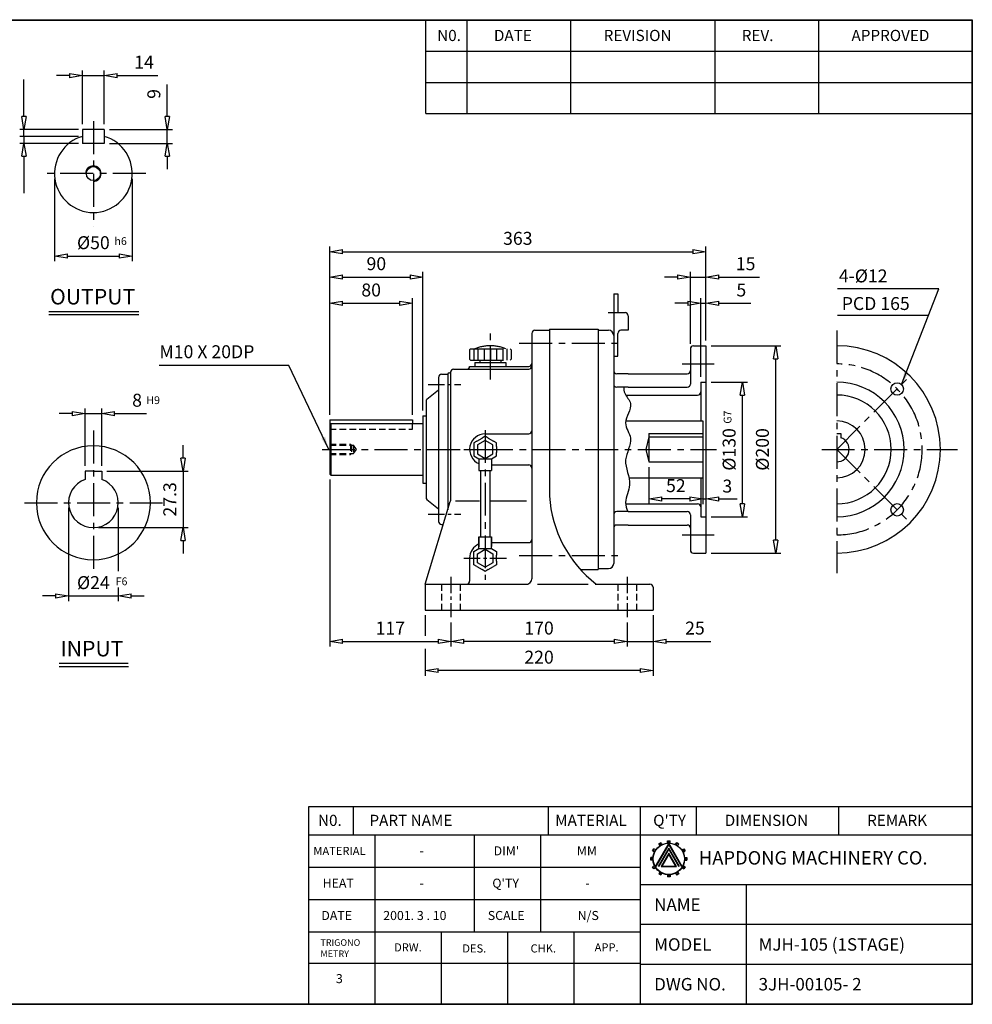
# Model space of a CAD drawing. Extents: x 10 to 1395, y 10 to 960.
# Drawn here: x 476 to 1395, y 10 to 960 of the extents above; entities that cross this region are included whole.
import ezdxf

# ---------------------------------------------------------------- set-up
doc = ezdxf.new("R2010")
doc.units = 0
for name, pattern in [('CENTER', [50.8, 31.75, -6.35, 6.35, -6.35]), ('HIDDEN', [9.525, 6.35, -3.175]), ('PHANTOM', [63.5, 31.75, -6.35, 6.35, -6.35, 6.35, -6.35])]:
    doc.linetypes.add(name, pattern=pattern)
doc.layers.get('0').update_dxf_attribs({"linetype": 'CONTINUOUS'})
doc.layers.get('DEFPOINTS').update_dxf_attribs({"color": 5, "linetype": 'CONTINUOUS'})
for name, color, linetype in [('1', 1, 'CENTER'), ('2', 2, 'HIDDEN'), ('3', 4, 'CONTINUOUS'), ('4', 6, 'PHANTOM'), ('5', 3, 'CONTINUOUS')]:
    doc.layers.add(name, color=color, linetype=linetype)
doc.dimstyles.new('ISO-25', dxfattribs={"dimscale": 5, "dimtxt": 2.5, "dimasz": 2.5, "dimexe": 1, "dimexo": 1, "dimgap": 1, "dimtad": 1, "dimdec": 0, "dimtxsty": 'STANDARD', "dimblk": 'CLOSEDBLANK', "dimcen": 2.5, "dimclrd": 4, "dimclre": 4, "dimclrt": 4, "dimazin": 3, "dimtfac": 1, "dimtdec": 0, "dimtmove": 0, "dimatfit": 3})

# ---------------------------------------------------------------- blocks, each defined once
blk = doc.blocks.new('_CLOSEDBLANK')
at = {"color": 0}
for p, q in [((-1, 0.167), (0, 0)), ((-1, 0.167), (-1, -0.167)), ((0, 0), (-1, -0.167))]:
    blk.add_line(p, q, dxfattribs=at)
blk = doc.blocks.new('*D9')
at = {"color": 4}
for p, q in [((618.11, 866.77), (618.11, 897.6)), ((562.4, 854.27), (623.11, 854.27)), ((618.11, 840.77), (618.11, 854.27)), ((562.4, 840.77), (623.11, 840.77)), ((618.11, 828.27), (618.11, 815.77))]:
    blk.add_line(p, q, dxfattribs=at)
at = {"layer": 'DEFPOINTS', "color": 0}
for p in [(557.4, 854.27), (618.11, 854.27), (557.4, 840.77)]:
    blk.add_point(p, dxfattribs=at)
at = {"color": 4, "xscale": 12.5, "yscale": 12.5, "zscale": 12.5}
for p, rotation in [((618.11, 854.27), 270), ((618.11, 840.77), 90)]:
    blk.add_blockref('_CLOSEDBLANK', p, dxfattribs=dict(at, rotation=rotation))
at = {"color": 4, "insert": (606.86, 888.44), "char_height": 12.5, "attachment_point": 5, "rotation": 90}
blk.add_mtext('9', dxfattribs=at)
blk = doc.blocks.new('*D10')
at = {"color": 4}
for p, q in [((523.9, 906.22), (511.4, 906.22)), ((536.4, 859.27), (536.4, 911.22)), ((536.4, 906.22), (557.4, 906.22)), ((557.4, 859.27), (557.4, 911.22)), ((569.9, 906.22), (609.06, 906.22))]:
    blk.add_line(p, q, dxfattribs=at)
at = {"layer": 'DEFPOINTS', "color": 0}
for p in [(557.4, 906.22), (536.4, 854.27), (557.4, 854.27)]:
    blk.add_point(p, dxfattribs=at)
at = {"color": 4, "xscale": 12.5, "yscale": 12.5, "zscale": 12.5}
blk.add_blockref('_CLOSEDBLANK', (536.4, 906.22), dxfattribs=at)
at = {"color": 4, "xscale": 12.5, "yscale": 12.5, "zscale": 12.5, "rotation": 180}
blk.add_blockref('_CLOSEDBLANK', (557.4, 906.22), dxfattribs=at)
at = {"color": 4, "insert": (595.73, 917.47), "char_height": 12.5, "attachment_point": 5}
blk.add_mtext('14', dxfattribs=at)
blk = doc.blocks.new('*D11')
at = {"color": 4}
for p, q in [((509.4, 806.52), (509.4, 727.02)), ((584.4, 806.52), (584.4, 727.02)), ((521.9, 732.02), (571.9, 732.02))]:
    blk.add_line(p, q, dxfattribs=at)
at = {"layer": 'DEFPOINTS', "color": 0}
for p in [(509.4, 811.52), (584.4, 811.52), (584.4, 732.02)]:
    blk.add_point(p, dxfattribs=at)
at = {"color": 4, "xscale": 12.5, "yscale": 12.5, "zscale": 12.5, "rotation": 180}
blk.add_blockref('_CLOSEDBLANK', (509.4, 732.02), dxfattribs=at)
at = {"color": 4, "xscale": 12.5, "yscale": 12.5, "zscale": 12.5}
blk.add_blockref('_CLOSEDBLANK', (584.4, 732.02), dxfattribs=at)
at = {"color": 4, "insert": (546.9, 743.27), "char_height": 12.5, "attachment_point": 5}
blk.add_mtext('%%c50', dxfattribs=at)
blk = doc.blocks.new('*D13')
at = {"color": 4}
for p, q in [((891.92, 378.38), (891.92, 355.09)), ((1061.92, 378.38), (1061.92, 355.09)), ((1049.42, 360.09), (904.42, 360.09))]:
    blk.add_line(p, q, dxfattribs=at)
at = {"layer": 'DEFPOINTS', "color": 0}
for p in [(891.92, 383.38), (1061.92, 383.38), (891.92, 360.09)]:
    blk.add_point(p, dxfattribs=at)
at = {"color": 4, "xscale": 12.5, "yscale": 12.5, "zscale": 12.5, "rotation": 180}
blk.add_blockref('_CLOSEDBLANK', (891.92, 360.09), dxfattribs=at)
at = {"color": 4, "xscale": 12.5, "yscale": 12.5, "zscale": 12.5}
blk.add_blockref('_CLOSEDBLANK', (1061.92, 360.09), dxfattribs=at)
at = {"color": 4, "insert": (976.92, 371.34), "char_height": 12.5, "attachment_point": 5}
blk.add_mtext('170', dxfattribs=at)
blk = doc.blocks.new('*D14')
at = {"color": 4}
for p, q in [((1086.92, 385.38), (1086.92, 355.09)), ((1049.42, 360.09), (1036.92, 360.09)), ((1061.92, 360.09), (1086.92, 360.09)), ((1099.42, 360.09), (1142.75, 360.09))]:
    blk.add_line(p, q, dxfattribs=at)
at = {"layer": 'DEFPOINTS', "color": 0}
for p in [(1086.92, 390.38), (1061.92, 360.09), (1086.92, 360.09)]:
    blk.add_point(p, dxfattribs=at)
at = {"color": 4, "xscale": 12.5, "yscale": 12.5, "zscale": 12.5}
blk.add_blockref('_CLOSEDBLANK', (1061.92, 360.09), dxfattribs=at)
at = {"color": 4, "xscale": 12.5, "yscale": 12.5, "zscale": 12.5, "rotation": 180}
blk.add_blockref('_CLOSEDBLANK', (1086.92, 360.09), dxfattribs=at)
at = {"color": 4, "insert": (1127.33, 371.34), "char_height": 12.5, "attachment_point": 5}
blk.add_mtext('25', dxfattribs=at)
blk = doc.blocks.new('CAP')
at = {"layer": '4'}
for p, q in [((76.92, 91.02), (77.92, 92.02)), ((76.92, 91.02), (76.92, 82.02)), ((77.92, 92.02), (115.92, 92.02)), ((80.92, 92.02), (80.92, 81.02)), ((84.92, 92.02), (84.92, 81.02)), ((90.92, 92.02), (90.92, 81.02)), ((96.92, 92.02), (96.92, 81.02)), ((102.92, 92.02), (102.92, 81.02)), ((108.92, 92.02), (108.92, 81.02)), ((112.92, 92.02), (112.92, 81.02)), ((115.92, 92.02), (116.92, 91.02)), ((116.92, 91.02), (116.92, 82.02)), ((76.92, 82.02), (77.92, 81.02)), ((77.92, 81.02), (115.92, 81.02)), ((81.92, 79.02), (111.92, 79.02)), ((81.92, 79.02), (81.92, 75.02)), ((86.92, 81.02), (86.92, 79.02)), ((106.92, 81.02), (106.92, 79.02)), ((111.92, 79.02), (111.92, 75.02)), ((116.92, 82.02), (115.92, 81.02)), ((81.92, 75.02), (111.92, 75.02))]:
    blk.add_line(p, q, dxfattribs=at)
blk.add_arc((96.92, 56.62), 38.45, 67.0409, 112.9591, dxfattribs=at)
blk = doc.blocks.new('*D20')
at = {"color": 4}
for p, q in [((1142.92, 610.38), (1178.18, 610.38)), ((1173.18, 492.88), (1173.18, 597.88)), ((1142.92, 480.38), (1178.18, 480.38))]:
    blk.add_line(p, q, dxfattribs=at)
at = {"layer": 'DEFPOINTS', "color": 0}
for p in [(1137.92, 610.38), (1173.18, 610.38), (1137.92, 480.38)]:
    blk.add_point(p, dxfattribs=at)
at = {"color": 4, "xscale": 12.5, "yscale": 12.5, "zscale": 12.5}
for p, rotation in [((1173.18, 610.38), 90), ((1173.18, 480.38), 270)]:
    blk.add_blockref('_CLOSEDBLANK', p, dxfattribs=dict(at, rotation=rotation))
at = {"color": 4, "insert": (1161.93, 545.38), "char_height": 12.5, "attachment_point": 5, "rotation": 90}
blk.add_mtext('%%C130', dxfattribs=at)
blk = doc.blocks.new('*D21')
at = {"color": 4}
for p, q in [((1142.92, 645.38), (1210.3, 645.38)), ((1205.3, 457.88), (1205.3, 632.88)), ((1142.92, 445.38), (1210.3, 445.38))]:
    blk.add_line(p, q, dxfattribs=at)
at = {"layer": 'DEFPOINTS', "color": 0}
for p in [(1137.92, 645.38), (1205.3, 645.38), (1137.92, 445.38)]:
    blk.add_point(p, dxfattribs=at)
at = {"color": 4, "xscale": 12.5, "yscale": 12.5, "zscale": 12.5}
for p, rotation in [((1205.3, 645.38), 90), ((1205.3, 445.38), 270)]:
    blk.add_blockref('_CLOSEDBLANK', p, dxfattribs=dict(at, rotation=rotation))
at = {"color": 4, "insert": (1194.05, 545.38), "char_height": 12.5, "attachment_point": 5, "rotation": 90}
blk.add_mtext('%%C200', dxfattribs=at)
blk = doc.blocks.new('*D22')
at = {"color": 4}
for p, q in [((1120.42, 686.37), (1107.92, 686.37)), ((1132.92, 615.38), (1132.92, 691.37)), ((1132.92, 686.37), (1137.92, 686.37)), ((1137.92, 650.38), (1137.92, 691.37)), ((1150.42, 686.37), (1181.25, 686.37))]:
    blk.add_line(p, q, dxfattribs=at)
at = {"layer": 'DEFPOINTS', "color": 0}
for p in [(1137.92, 686.37), (1137.92, 645.38), (1132.92, 610.38)]:
    blk.add_point(p, dxfattribs=at)
at = {"color": 4, "xscale": 12.5, "yscale": 12.5, "zscale": 12.5}
blk.add_blockref('_CLOSEDBLANK', (1132.92, 686.37), dxfattribs=at)
at = {"color": 4, "xscale": 12.5, "yscale": 12.5, "zscale": 12.5, "rotation": 180}
blk.add_blockref('_CLOSEDBLANK', (1137.92, 686.37), dxfattribs=at)
at = {"color": 4, "insert": (1172.08, 697.62), "char_height": 12.5, "attachment_point": 5}
blk.add_mtext('5', dxfattribs=at)
blk = doc.blocks.new('*D23')
at = {"color": 4}
for p, q in [((1122.92, 647.38), (1122.92, 716.74)), ((1137.92, 650.38), (1137.92, 716.74)), ((1110.42, 711.74), (1097.92, 711.74)), ((1122.92, 711.74), (1137.92, 711.74)), ((1150.42, 711.74), (1189.58, 711.74))]:
    blk.add_line(p, q, dxfattribs=at)
at = {"layer": 'DEFPOINTS', "color": 0}
for p in [(1137.92, 711.74), (1122.92, 642.38), (1137.92, 645.38)]:
    blk.add_point(p, dxfattribs=at)
at = {"color": 4, "xscale": 12.5, "yscale": 12.5, "zscale": 12.5}
blk.add_blockref('_CLOSEDBLANK', (1122.92, 711.74), dxfattribs=at)
at = {"color": 4, "xscale": 12.5, "yscale": 12.5, "zscale": 12.5, "rotation": 180}
blk.add_blockref('_CLOSEDBLANK', (1137.92, 711.74), dxfattribs=at)
at = {"color": 4, "insert": (1176.25, 722.99), "char_height": 12.5, "attachment_point": 5}
blk.add_mtext('15', dxfattribs=at)
blk = doc.blocks.new('*D24')
at = {"color": 4}
for p, q in [((1082.92, 528.38), (1082.92, 492.55)), ((1134.92, 528.38), (1134.92, 492.55)), ((1122.42, 497.55), (1095.42, 497.55))]:
    blk.add_line(p, q, dxfattribs=at)
at = {"layer": 'DEFPOINTS', "color": 0}
for p in [(1082.92, 533.38), (1134.92, 533.38), (1082.92, 497.55)]:
    blk.add_point(p, dxfattribs=at)
at = {"color": 4, "xscale": 12.5, "yscale": 12.5, "zscale": 12.5, "rotation": 180}
blk.add_blockref('_CLOSEDBLANK', (1082.92, 497.55), dxfattribs=at)
at = {"color": 4, "xscale": 12.5, "yscale": 12.5, "zscale": 12.5}
blk.add_blockref('_CLOSEDBLANK', (1134.92, 497.55), dxfattribs=at)
at = {"color": 4, "insert": (1108.92, 508.8), "char_height": 12.5, "attachment_point": 5}
blk.add_mtext('52', dxfattribs=at)
blk = doc.blocks.new('*D25')
at = {"color": 4}
for p, q in [((526.4, 579.98), (513.9, 579.98)), ((538.9, 529.47), (538.9, 584.98)), ((538.9, 579.98), (554.9, 579.98)), ((554.9, 529.47), (554.9, 584.98)), ((567.4, 579.98), (598.23, 579.98))]:
    blk.add_line(p, q, dxfattribs=at)
at = {"layer": 'DEFPOINTS', "color": 0}
for p in [(554.9, 579.98), (538.9, 524.47), (554.9, 524.47)]:
    blk.add_point(p, dxfattribs=at)
at = {"color": 4, "xscale": 12.5, "yscale": 12.5, "zscale": 12.5}
blk.add_blockref('_CLOSEDBLANK', (538.9, 579.98), dxfattribs=at)
at = {"color": 4, "xscale": 12.5, "yscale": 12.5, "zscale": 12.5, "rotation": 180}
blk.add_blockref('_CLOSEDBLANK', (554.9, 579.98), dxfattribs=at)
at = {"color": 4, "insert": (589.06, 591.23), "char_height": 12.5, "attachment_point": 5}
blk.add_mtext('8', dxfattribs=at)
blk = doc.blocks.new('*D26')
at = {"color": 4}
for p, q in [((633.51, 536.97), (633.51, 549.47)), ((559.9, 524.47), (638.51, 524.47)), ((633.51, 524.47), (633.51, 469.87)), ((551.9, 469.87), (638.51, 469.87)), ((633.51, 457.37), (633.51, 444.87))]:
    blk.add_line(p, q, dxfattribs=at)
at = {"layer": 'DEFPOINTS', "color": 0}
for p in [(554.9, 524.47), (546.9, 469.87), (633.51, 469.87)]:
    blk.add_point(p, dxfattribs=at)
at = {"color": 4, "xscale": 12.5, "yscale": 12.5, "zscale": 12.5}
for p, rotation in [((633.51, 524.47), 270), ((633.51, 469.87), 90)]:
    blk.add_blockref('_CLOSEDBLANK', p, dxfattribs=dict(at, rotation=rotation))
at = {"color": 4, "insert": (622.26, 497.17), "char_height": 12.5, "attachment_point": 5, "rotation": 90}
blk.add_mtext('27.3', dxfattribs=at)
blk = doc.blocks.new('*D27')
at = {"color": 4}
for p, q in [((774.92, 516.38), (774.92, 355.09)), ((891.92, 378.38), (891.92, 355.09)), ((787.42, 360.09), (879.42, 360.09))]:
    blk.add_line(p, q, dxfattribs=at)
at = {"layer": 'DEFPOINTS', "color": 0}
for p in [(774.92, 521.38), (891.92, 383.38), (891.92, 360.09)]:
    blk.add_point(p, dxfattribs=at)
at = {"color": 4, "xscale": 12.5, "yscale": 12.5, "zscale": 12.5, "rotation": 180}
blk.add_blockref('_CLOSEDBLANK', (774.92, 360.09), dxfattribs=at)
at = {"color": 4, "xscale": 12.5, "yscale": 12.5, "zscale": 12.5}
blk.add_blockref('_CLOSEDBLANK', (891.92, 360.09), dxfattribs=at)
at = {"color": 4, "insert": (833.42, 371.34), "char_height": 12.5, "attachment_point": 5}
blk.add_mtext('117', dxfattribs=at)
blk = doc.blocks.new('*D28')
at = {"color": 4}
for p, q in [((774.92, 578.88), (774.92, 691.37)), ((787.42, 686.37), (842.42, 686.37)), ((854.92, 578.88), (854.92, 691.37))]:
    blk.add_line(p, q, dxfattribs=at)
at = {"layer": 'DEFPOINTS', "color": 0}
for p in [(854.92, 686.37), (774.92, 573.88), (854.92, 573.88)]:
    blk.add_point(p, dxfattribs=at)
at = {"color": 4, "xscale": 12.5, "yscale": 12.5, "zscale": 12.5, "rotation": 180}
blk.add_blockref('_CLOSEDBLANK', (774.92, 686.37), dxfattribs=at)
at = {"color": 4, "xscale": 12.5, "yscale": 12.5, "zscale": 12.5}
blk.add_blockref('_CLOSEDBLANK', (854.92, 686.37), dxfattribs=at)
at = {"color": 4, "insert": (814.92, 697.62), "char_height": 12.5, "attachment_point": 5}
blk.add_mtext('80', dxfattribs=at)
blk = doc.blocks.new('*D29')
at = {"color": 4}
for p, q in [((774.92, 578.88), (774.92, 716.74)), ((864.92, 582.88), (864.92, 716.74)), ((787.42, 711.74), (852.42, 711.74))]:
    blk.add_line(p, q, dxfattribs=at)
at = {"layer": 'DEFPOINTS', "color": 0}
for p in [(864.92, 711.74), (774.92, 573.88), (864.92, 577.88)]:
    blk.add_point(p, dxfattribs=at)
at = {"color": 4, "xscale": 12.5, "yscale": 12.5, "zscale": 12.5, "rotation": 180}
blk.add_blockref('_CLOSEDBLANK', (774.92, 711.74), dxfattribs=at)
at = {"color": 4, "xscale": 12.5, "yscale": 12.5, "zscale": 12.5}
blk.add_blockref('_CLOSEDBLANK', (864.92, 711.74), dxfattribs=at)
at = {"color": 4, "insert": (819.92, 722.99), "char_height": 12.5, "attachment_point": 5}
blk.add_mtext('90', dxfattribs=at)
blk = doc.blocks.new('*D30')
at = {"color": 4}
for p, q in [((774.92, 578.88), (774.92, 741.21)), ((1137.92, 650.38), (1137.92, 741.21)), ((787.42, 736.21), (1125.42, 736.21))]:
    blk.add_line(p, q, dxfattribs=at)
at = {"layer": 'DEFPOINTS', "color": 0}
for p in [(1137.92, 736.21), (1137.92, 645.38), (774.92, 573.88)]:
    blk.add_point(p, dxfattribs=at)
at = {"color": 4, "xscale": 12.5, "yscale": 12.5, "zscale": 12.5, "rotation": 180}
blk.add_blockref('_CLOSEDBLANK', (774.92, 736.21), dxfattribs=at)
at = {"color": 4, "xscale": 12.5, "yscale": 12.5, "zscale": 12.5}
blk.add_blockref('_CLOSEDBLANK', (1137.92, 736.21), dxfattribs=at)
at = {"color": 4, "insert": (956.42, 747.46), "char_height": 12.5, "attachment_point": 5}
blk.add_mtext('363', dxfattribs=at)

msp = doc.modelspace()

# ---------------------------------------------------------------- linework, layer by layer
for p, q in [((9.7, 960.1), (1394.95, 960.1)), ((1394.45, 960.1), (1394.45, 9.85)), ((1394.95, 960.1), (1394.95, 9.85)), ((9.7, 959.6), (1394.95, 959.6)), ((867.65, 869.6), (867.65, 959.6)), ((907.65, 869.6), (907.65, 959.6)), ((1007.65, 869.6), (1007.65, 959.6)), ((1146.77, 869.6), (1146.77, 959.6)), ((1246.77, 869.6), (1246.77, 959.6)), ((867.65, 929.6), (1394.95, 929.6)), ((867.65, 899.6), (1394.95, 899.6)), ((867.65, 869.6), (1394.95, 869.6)), ((536.4, 854.27), (536.4, 840.77)), ((557.4, 854.27), (536.4, 854.27)), ((557.4, 854.27), (557.4, 840.77)), ((557.4, 840.77), (536.4, 840.77)), ((1048.92, 695.38), (1048.92, 635.38)), ((1048.92, 695.38), (1052.92, 695.38)), ((1052.92, 695.38), (1052.92, 677.38)), ((503.83, 678.6), (590.86, 678.6)), ((503.94, 675.65), (590.86, 675.65)), ((1048.92, 677.38), (1059.92, 677.38)), ((1062.92, 674.38), (1062.92, 660.38)), ((969.92, 657.38), (969.92, 420.38)), ((972.92, 660.38), (986.92, 660.38)), ((986.92, 661.38), (986.92, 500.38)), ((986.92, 661.38), (1033.92, 661.38)), ((1033.92, 661.38), (1033.92, 429.38)), ((1033.92, 661.38), (1033.92, 429.38)), ((1033.92, 660.38), (1033.92, 430.38)), ((1033.92, 660.38), (1033.92, 430.38)), ((1033.92, 660.38), (1043.92, 660.38)), ((1052.92, 635.38), (1052.92, 657.38)), ((1062.92, 660.38), (1055.92, 660.38)), ((1122.92, 642.38), (1122.92, 608.38)), ((1125.92, 645.38), (1137.92, 645.38)), ((1137.92, 645.38), (1137.92, 445.38)), ((1048.92, 635.38), (1048.92, 435.38)), ((1048.92, 635.38), (1052.92, 635.38)), ((882.92, 617.88), (888.92, 617.88)), ((888.92, 617.88), (888.92, 487.22)), ((890.42, 619.38), (891.42, 619.38)), ((891.42, 619.88), (891.42, 495.83)), ((894.42, 622.88), (966.92, 622.88)), ((909.92, 625.38), (966.92, 625.38)), ((1062.92, 618.38), (1051.92, 618.38)), ((1062.92, 618.38), (1119.92, 618.38)), ((879.92, 614.88), (879.92, 475.88)), ((1132.92, 610.38), (1132.92, 572.88)), ((1132.92, 610.38), (1137.92, 610.38)), ((868.57, 593.71), (879.92, 602.88)), ((1062.92, 605.38), (1051.92, 605.38)), ((1062.92, 605.38), (1119.92, 605.38)), ((867.92, 591.83), (867.92, 498.94)), ((1060.6, 597.88), (1129.92, 597.88)), ((774.92, 573.88), (854.92, 573.88)), ((774.92, 573.88), (774.92, 521.38)), ((775.92, 570.38), (774.92, 569.38)), ((775.92, 570.38), (864.92, 570.38)), ((775.92, 570.38), (775.92, 520.38)), ((854.92, 573.88), (854.92, 570.38)), ((864.92, 577.88), (864.92, 512.88)), ((864.92, 577.88), (867.92, 577.88)), ((867.92, 577.88), (867.92, 512.88)), ((1060.59, 572.88), (1134.92, 572.88)), ((1134.92, 572.88), (1134.92, 517.88)), ((1082.92, 560.68), (1134.92, 560.68)), ((1082.92, 560.68), (1082.92, 533.38)), ((1264.14, 560.68), (1268.14, 560.68)), ((1268.14, 560.68), (1268.14, 556.7)), ((924.92, 560.38), (966.92, 560.38)), ((1082.92, 557.38), (1079.92, 545.38)), ((1082.92, 557.38), (1134.92, 557.38)), ((1079.92, 545.38), (1082.92, 533.38)), ((918.92, 536.15), (918.92, 524.88)), ((918.92, 536.15), (930.92, 536.15)), ((930.92, 536.15), (930.92, 524.88)), ((1082.92, 533.38), (1134.92, 533.38)), ((538.9, 524.47), (538.9, 516.5)), ((546.9, 524.47), (538.9, 524.47)), ((546.9, 524.47), (554.9, 524.47)), ((554.9, 524.47), (554.9, 516.5)), ((918.92, 524.88), (930.92, 524.88)), ((930.92, 530.38), (966.92, 530.38)), ((774.92, 521.38), (775.92, 520.38)), ((775.92, 520.38), (864.92, 520.38)), ((1063.73, 517.88), (1134.92, 517.88)), ((1132.92, 517.88), (1132.92, 489.88)), ((864.92, 512.88), (867.92, 512.88)), ((866.92, 415.38), (891.29, 494.95)), ((868.57, 497.06), (879.92, 487.88)), ((896.42, 495.83), (919.42, 495.83)), ((930.42, 495.83), (964.92, 495.83)), ((1062.92, 485.38), (1051.92, 485.38)), ((1060.48, 492.88), (1129.92, 492.88)), ((1062.92, 485.38), (1119.92, 485.38)), ((1132.92, 489.88), (1132.92, 480.38)), ((1122.92, 482.38), (1122.92, 448.38)), ((1132.92, 480.38), (1137.92, 480.38)), ((882.92, 472.88), (884.53, 472.88)), ((1062.92, 472.38), (1051.92, 472.38)), ((1062.92, 472.38), (1119.92, 472.38)), ((918.92, 449.62), (918.92, 460.88)), ((918.92, 460.88), (930.92, 460.88)), ((918.92, 460.88), (930.92, 460.88)), ((918.92, 460.88), (930.92, 460.88)), ((918.92, 460.88), (918.92, 451.58)), ((930.92, 449.62), (930.92, 460.88)), ((930.92, 460.88), (930.92, 451.58)), ((918.92, 451.58), (918.92, 451.38)), ((918.92, 449.62), (930.92, 449.62)), ((930.92, 455.38), (966.92, 455.38)), ((909.92, 440.38), (909.92, 418.38)), ((1125.92, 445.38), (1137.92, 445.38)), ((1016.89, 429.38), (1033.92, 429.38)), ((1033.92, 430.38), (1043.92, 430.38)), ((866.92, 415.38), (966.07, 415.38)), ((866.92, 415.38), (866.92, 390.38)), ((975.42, 415.38), (1024.18, 415.38)), ((1031.18, 415.38), (1083.92, 415.38)), ((1086.92, 412.38), (1086.92, 390.38)), ((866.92, 390.38), (1086.92, 390.38)), ((513.84, 338.93), (580.6, 338.93)), ((513.95, 335.97), (580.7, 335.97)), ((754.71, 10.05), (754.71, 200.69)), ((754.71, 200.69), (1394.95, 200.69)), ((797.91, 173.49), (797.91, 200.69)), ((986.1, 173.49), (986.1, 200.69)), ((1074.71, 10.05), (1074.71, 200.69)), ((1128.74, 173.49), (1128.74, 200.69)), ((1266.17, 173.49), (1266.17, 200.69)), ((754.71, 173.49), (1394.95, 173.49)), ((818.71, 10.05), (818.71, 173.49)), ((914.71, 79.89), (914.71, 173.49)), ((978.71, 79.89), (978.71, 173.49)), ((1102.1, 165.25), (1089.09, 142.71)), ((1102.1, 164.29), (1089.64, 142.71)), ((1092.37, 164.68), (1094.45, 165.88)), ((1093.45, 162.8), (1092.37, 164.68)), ((1095.53, 164), (1094.45, 165.88)), ((1100.9, 165.44), (1100.9, 167.61)), ((1100.9, 167.61), (1103.3, 167.61)), ((1115.11, 142.71), (1102.1, 165.25)), ((1114.56, 142.71), (1102.1, 164.29)), ((1103.3, 165.44), (1103.3, 167.61)), ((1108.67, 164), (1109.75, 165.88)), ((1109.75, 165.88), (1111.83, 164.68)), ((1110.75, 162.8), (1111.83, 164.68)), ((1086.44, 157.88), (1087.64, 159.95)), ((1088.32, 156.79), (1086.44, 157.88)), ((1089.52, 158.87), (1087.64, 159.95)), ((1102.1, 160.45), (1091.86, 142.71)), ((1102.1, 159.49), (1092.41, 142.71)), ((1102.1, 155.65), (1094.63, 142.71)), ((1102.1, 154.69), (1095.46, 143.19)), ((1112.34, 142.71), (1102.1, 160.45)), ((1111.79, 142.71), (1102.1, 159.49)), ((1109.57, 142.71), (1102.1, 155.65)), ((1108.74, 143.19), (1102.1, 154.69)), ((1114.68, 158.87), (1116.55, 159.95)), ((1115.88, 156.79), (1117.75, 157.88)), ((1116.55, 159.95), (1117.75, 157.88)), ((1084.71, 149.02), (1084.71, 151.42)), ((1086.88, 151.42), (1084.71, 151.42)), ((1086.88, 149.02), (1084.71, 149.02)), ((1088.32, 143.65), (1086.44, 142.57)), ((1087.64, 140.49), (1086.44, 142.57)), ((1094.63, 142.71), (1109.57, 142.71)), ((1095.46, 143.19), (1108.74, 143.19)), ((1115.88, 143.65), (1117.75, 142.57)), ((1117.75, 142.57), (1116.55, 140.49)), ((1117.32, 151.42), (1119.48, 151.42)), ((1117.32, 149.02), (1119.48, 149.02)), ((1119.48, 151.42), (1119.48, 149.02)), ((754.71, 142.29), (1074.71, 142.29)), ((1089.52, 141.57), (1087.64, 140.49)), ((1093.45, 137.64), (1092.37, 135.77)), ((1094.45, 134.57), (1092.37, 135.77)), ((1095.53, 136.44), (1094.45, 134.57)), ((1100.9, 135), (1100.9, 132.84)), ((1103.3, 135), (1103.3, 132.84)), ((1108.67, 136.44), (1109.75, 134.57)), ((1111.83, 135.77), (1109.75, 134.57)), ((1110.75, 137.64), (1111.83, 135.77)), ((1114.68, 141.57), (1116.55, 140.49)), ((1074.71, 125.49), (1394.95, 125.49)), ((1103.3, 132.84), (1100.9, 132.84)), ((1177.17, 10.05), (1177.17, 125.49)), ((754.71, 111.09), (1074.71, 111.09)), ((1074.71, 87.09), (1394.95, 87.09)), ((754.71, 79.89), (1074.71, 79.89)), ((882.71, 10.05), (882.71, 79.89)), ((946.71, 10.05), (946.71, 79.89)), ((1010.71, 10.05), (1010.71, 79.89)), ((754.71, 49.64), (1074.71, 49.64)), ((1074.71, 48.69), (1394.95, 48.69)), ((9.7, 10.35), (1394.95, 10.35)), ((9.7, 9.85), (1394.95, 9.85))]:
    msp.add_line(p, q)
at = {"color": 4}
for p, q in [((479.88, 866.77), (479.88, 902.27)), ((532.4, 854.27), (475.88, 854.27)), ((532.4, 847.52), (475.88, 847.52)), ((532.4, 847.52), (475.88, 847.52)), ((479.88, 847.52), (479.88, 854.27)), ((479.88, 847.52), (479.88, 840.77)), ((532.4, 840.77), (475.88, 840.77)), ((479.88, 828.27), (479.88, 792.77)), ((1137.92, 540.38), (1137.92, 492.55)), ((1134.92, 512.88), (1134.92, 492.55)), ((1122.42, 497.55), (1109.92, 497.55)), ((1134.92, 497.55), (1137.92, 497.55)), ((1150.42, 497.55), (1168.04, 497.55)), ((522.9, 488.87), (522.9, 398.96)), ((570.9, 488.87), (570.9, 427.95)), ((570.9, 412.12), (570.9, 398.96)), ((510.4, 403.96), (497.9, 403.96)), ((522.9, 403.96), (570.9, 403.96)), ((583.4, 403.96), (595.9, 403.96)), ((866.92, 385.38), (866.92, 365.47)), ((1086.92, 385.38), (1086.92, 327.01)), ((866.92, 352.94), (866.92, 327.01)), ((1074.42, 332.01), (879.42, 332.01))]:
    msp.add_line(p, q, dxfattribs=at)
for points in [[(924.92, 554.07), (917.39, 549.73), (917.39, 541.04), (924.92, 536.69), (932.44, 541.04), (932.44, 549.73)], [(924.92, 431.69), (917.39, 436.04), (917.39, 444.73), (924.92, 449.07), (932.44, 444.73), (932.44, 436.04)]]:
    msp.add_lwpolyline(points, close=True)
for centre, radius in [((546.9, 811.52), 6.75), ((1322.48, 603.72), 6), ((1322.48, 487.05), 6), ((1102.1, 150.22), 15.27), ((1102.1, 150.22), 15.03)]:
    msp.add_circle(centre, radius)
for centre, radius, start, end in [((546.9, 811.52), 37.5, 106.2602, 73.7398), ((1059.92, 674.38), 3, 0, 90), ((972.92, 657.38), 3, 90, 180), ((1043.92, 655.38), 5, 0, 90), ((1055.92, 657.38), 3, 90, 180), ((1125.92, 642.38), 3, 90, 180), ((1264.14, 545.38), 100, 270, 90), ((966.92, 628.38), 3, 270, 0), ((882.92, 614.88), 3, 90, 180), ((890.42, 617.88), 1.5, 90, 180), ((894.42, 619.88), 3, 90, 180), ((907.42, 625.38), 2.5, 270, 0), ((966.92, 625.88), 3, 270, 0), ((1051.92, 621.38), 3, 180, 270), ((1119.92, 621.38), 3, 270, 0), ((1051.92, 608.38), 3, 180, 270), ((1119.92, 608.38), 3, 270, 360), ((1264.14, 545.38), 65, 270, 90), ((1129.92, 600.88), 3, 270, 0), ((870.92, 591.83), 3, 141.34019, 180), ((1264.14, 545.38), 52.5, 270, 90), ((1264.14, 545.38), 27.5, 270, 90), ((966.92, 563.38), 3, 270, 0), ((924.92, 545.38), 15, 90, 246.42182), ((1264.14, 545.38), 12, 270, 70.52878), ((546.9, 493.87), 55, 90, 270), ((546.9, 493.87), 55, 270, 90), ((966.92, 527.38), 3, 0, 90), ((546.9, 493.87), 24, 109.47122, 70.52878), ((870.92, 498.94), 3, 180, 218.65981), ((888.42, 495.83), 3, 342.97279, 0), ((1104.26, 508.1), 117.6, 183.7604, 232.03415), ((1051.92, 482.38), 3, 90, 180), ((1119.92, 482.38), 3, 0, 90), ((1129.92, 489.88), 3, 0, 90), ((882.92, 475.88), 3, 180, 270), ((1051.92, 469.38), 3, 90, 180), ((1119.92, 469.38), 3, 360, 90), ((966.92, 458.38), 3, 270, 0), ((924.92, 440.38), 15, 113.57818, 180), ((1125.92, 448.38), 3, 180, 270), ((1043.92, 435.38), 5, 270, 0), ((906.92, 418.38), 3, 270, 0), ((964.92, 420.38), 5, 270, 0), ((1083.92, 412.38), 3, 0, 90)]:
    msp.add_arc(centre, radius, start, end)
msp.add_open_spline([(1058.6, 605.38), (1058.51, 603.44), (1059.39, 598.09), (1069.79, 587.66), (1055.64, 571.91), (1069.77, 554.46), (1055.23, 534.32), (1068.64, 513.38), (1058.68, 496.82), (1061.32, 488.29), (1062.44, 485.38)], degree=3, knots=[21.65525, 21.65525, 21.65525, 21.65525, 27.988152, 39.450706, 58.653093, 74.11948, 95.588142, 119.960812, 137.472746, 146.523509, 146.523509, 146.523509, 146.523509])
for points in [[(1092.37, 164.68), (1093.95, 164.34), (1094.45, 165.88)], [(1095.53, 164), (1094.45, 165.88), (1092.37, 164.68), (1093.95, 164.34)], [(1092.37, 164.68), (1093.45, 162.8), (1095.53, 164), (1094.45, 165.88)], [(1093.45, 162.8), (1095.53, 164), (1093.95, 164.34)], [(1100.9, 167.61), (1100.9, 165.44), (1103.3, 165.44), (1103.3, 167.61)], [(1103.3, 165.44), (1103.3, 167.61), (1100.9, 167.61), (1102.1, 166.52)], [(1100.9, 167.61), (1102.1, 166.52), (1103.3, 167.61)], [(1100.9, 165.44), (1103.3, 165.44), (1102.1, 166.52)], [(1109.75, 165.88), (1108.67, 164), (1110.75, 162.8), (1111.83, 164.68)], [(1108.67, 164), (1110.75, 162.8), (1110.25, 164.34)], [(1109.75, 165.88), (1110.25, 164.34), (1111.83, 164.68)], [(1110.75, 162.8), (1111.83, 164.68), (1109.75, 165.88), (1110.25, 164.34)], [(1086.44, 157.88), (1087.98, 158.37), (1087.64, 159.95)], [(1089.52, 158.87), (1087.64, 159.95), (1086.44, 157.88), (1087.98, 158.37)], [(1086.44, 157.88), (1088.32, 156.79), (1089.52, 158.87), (1087.64, 159.95)], [(1088.32, 156.79), (1089.52, 158.87), (1087.98, 158.37)], [(1116.55, 159.95), (1114.68, 158.87), (1115.88, 156.79), (1117.75, 157.88)], [(1114.68, 158.87), (1115.88, 156.79), (1116.22, 158.37)], [(1115.88, 156.79), (1117.75, 157.88), (1116.55, 159.95), (1116.22, 158.37)], [(1116.55, 159.95), (1116.22, 158.37), (1117.75, 157.88)], [(1084.71, 149.02), (1085.8, 150.22), (1084.71, 151.42)], [(1086.88, 151.42), (1084.71, 151.42), (1084.71, 149.02), (1085.8, 150.22)], [(1084.71, 149.02), (1086.88, 149.02), (1086.88, 151.42), (1084.71, 151.42)], [(1086.88, 149.02), (1086.88, 151.42), (1085.8, 150.22)], [(1088.32, 143.65), (1086.44, 142.57), (1087.64, 140.49), (1087.98, 142.07)], [(1087.64, 140.49), (1089.52, 141.57), (1088.32, 143.65), (1086.44, 142.57)], [(1087.64, 140.49), (1087.98, 142.07), (1086.44, 142.57)], [(1089.52, 141.57), (1088.32, 143.65), (1087.98, 142.07)], [(1115.88, 143.65), (1114.68, 141.57), (1116.22, 142.07)], [(1117.75, 142.57), (1115.88, 143.65), (1114.68, 141.57), (1116.55, 140.49)], [(1114.68, 141.57), (1116.55, 140.49), (1117.75, 142.57), (1116.22, 142.07)], [(1117.75, 142.57), (1116.22, 142.07), (1116.55, 140.49)], [(1117.32, 151.42), (1117.32, 149.02), (1118.4, 150.22)], [(1117.32, 149.02), (1119.48, 149.02), (1119.48, 151.42), (1118.4, 150.22)], [(1119.48, 151.42), (1117.32, 151.42), (1117.32, 149.02), (1119.48, 149.02)], [(1119.48, 151.42), (1118.4, 150.22), (1119.48, 149.02)], [(1093.45, 137.64), (1092.37, 135.77), (1094.45, 134.57), (1093.95, 136.1)], [(1094.45, 134.57), (1095.53, 136.44), (1093.45, 137.64), (1092.37, 135.77)], [(1094.45, 134.57), (1093.95, 136.1), (1092.37, 135.77)], [(1095.53, 136.44), (1093.45, 137.64), (1093.95, 136.1)], [(1103.3, 135), (1100.9, 135), (1102.1, 133.92)], [(1100.9, 135), (1100.9, 132.84), (1103.3, 132.84), (1102.1, 133.92)], [(1103.3, 132.84), (1103.3, 135), (1100.9, 135), (1100.9, 132.84)], [(1103.3, 132.84), (1102.1, 133.92), (1100.9, 132.84)], [(1110.75, 137.64), (1108.67, 136.44), (1110.25, 136.1)], [(1111.83, 135.77), (1110.75, 137.64), (1108.67, 136.44), (1109.75, 134.57)], [(1108.67, 136.44), (1109.75, 134.57), (1111.83, 135.77), (1110.25, 136.1)], [(1111.83, 135.77), (1110.25, 136.1), (1109.75, 134.57)]]:
    msp.add_solid(points)
at = {"layer": '1'}
for p, q in [((546.9, 862.18), (546.9, 760.54)), ((597.56, 811.52), (496.24, 811.52)), ((929.92, 612.82), (929.92, 658.89)), ((1264.14, 660.08), (1264.14, 425.91)), ((957.8, 647.88), (1057.68, 647.88)), ((1114.92, 627.88), (1145.92, 627.88)), ((1264.14, 545.38), (1333.42, 614.66)), ((546.9, 563.53), (546.9, 427.78)), ((924.92, 564.05), (924.92, 419.66)), ((924.92, 564.05), (924.92, 419.66)), ((767.5, 545.38), (1148.2, 545.38)), ((904.19, 545.38), (945.64, 545.38)), ((1249.61, 545.38), (1380.51, 545.38)), ((1264.14, 545.38), (1333.42, 476.11)), ((480.41, 493.87), (613.62, 493.87)), ((1114.92, 462.88), (1145.92, 462.88)), ((957.8, 442.88), (1057.68, 442.88))]:
    msp.add_line(p, q, dxfattribs=at)
at = {"layer": '1', "ltscale": 0.2}
msp.add_line((1043.62, 677.38), (1057.14, 677.38), dxfattribs=at)
at = {"layer": '1', "ltscale": 0.5}
for p, q in [((869.92, 607.88), (901.42, 607.88)), ((869.92, 482.88), (901.42, 482.88)), ((904.19, 440.38), (945.64, 440.38)), ((891.92, 422.38), (891.92, 383.38)), ((1061.92, 422.38), (1061.92, 383.38))]:
    msp.add_line(p, q, dxfattribs=at)
at = {"layer": '1'}
msp.add_arc((1264.14, 545.38), 82.5, 270, 90, dxfattribs=at)
at = {"layer": '2'}
for p, q in [((854.92, 564.88), (854.92, 570.38)), ((774.92, 564.88), (854.92, 564.88)), ((774.92, 550.38), (794.92, 550.38)), ((774.92, 549.38), (797.92, 549.38)), ((794.92, 550.38), (794.92, 540.38)), ((794.92, 550.38), (795.92, 549.38)), ((795.92, 549.38), (795.92, 541.38)), ((800.92, 545.38), (797.92, 549.38)), ((797.92, 549.38), (797.92, 541.38)), ((797.92, 541.38), (800.92, 545.38)), ((774.92, 541.38), (797.92, 541.38)), ((774.92, 540.38), (794.92, 540.38)), ((794.92, 540.38), (795.92, 541.38)), ((882.92, 415.38), (882.92, 390.38)), ((900.92, 415.38), (900.92, 390.38)), ((1052.92, 415.38), (1052.92, 390.38)), ((1070.92, 415.38), (1070.92, 390.38))]:
    msp.add_line(p, q, dxfattribs=at)
at = {"layer": '3'}
msp.add_line((1265.02, 674.91), (1352.76, 674.91), dxfattribs=at)
at = {"layer": '5'}
for p, q in [((916.86, 553.44), (921.97, 556.38)), ((927.86, 556.38), (932.97, 553.44)), ((913.92, 548.33), (913.92, 542.44)), ((935.92, 548.33), (935.92, 542.44)), ((920.42, 524.88), (920.42, 460.88)), ((929.42, 524.88), (929.42, 460.88)), ((913.92, 437.44), (913.92, 443.33)), ((935.92, 437.44), (935.92, 443.33)), ((916.86, 432.33), (921.97, 429.38)), ((927.86, 429.38), (932.97, 432.33))]:
    msp.add_line(p, q, dxfattribs=at)
for points in [[(916.86, 553.44), (913.92, 551.73), (913.92, 548.33)], [(927.86, 556.38), (924.92, 558.09), (921.97, 556.38)], [(935.92, 548.33), (935.92, 551.73), (932.97, 553.44)], [(913.92, 542.44), (913.92, 539.03), (918.92, 536.15)], [(930.92, 536.15), (935.92, 539.03), (935.92, 542.44)], [(913.92, 443.33), (913.92, 446.73), (918.92, 449.62)], [(930.92, 449.62), (935.92, 446.73), (935.92, 443.33)], [(916.86, 432.33), (913.92, 434.03), (913.92, 437.44)], [(935.92, 437.44), (935.92, 434.03), (932.97, 432.33)], [(927.86, 429.38), (924.92, 427.68), (921.97, 429.38)]]:
    msp.add_lwpolyline(points, dxfattribs=at)
msp.add_arc((546.9, 811.52), 7.5, 270, 180, dxfattribs=at)

# ---------------------------------------------------------------- block references
at = {"color": 4, "xscale": 12.5, "yscale": 12.5, "zscale": 12.5}
for p, rotation in [((479.88, 854.27), 270), ((479.88, 840.77), 90), ((1137.92, 497.55), 180), ((570.9, 403.96), 180), ((866.92, 332.01), 180)]:
    msp.add_blockref('_CLOSEDBLANK', p, dxfattribs=dict(at, rotation=rotation))
msp.add_blockref('CAP', (833, 550.36))
for p in [(1134.92, 497.55), (522.9, 403.96), (1086.92, 332.01)]:
    msp.add_blockref('_CLOSEDBLANK', p, dxfattribs=at)

# ---------------------------------------------------------------- texts
for s, height, p in [('N0.', 10.8, (878.61, 939.48)), ('DATE', 10.8, (933.37, 939.48)), ('REVISION', 10.8, (1039.25, 939.48)), ('REV.', 10.8, (1172.49, 939.48)), ('APPROVED', 10.8, (1278.37, 939.48)), ('OUTPUT', 15, (505.12, 685.27)), ('INPUT', 15, (515.13, 345.6)), ('N0.', 10.8, (763.61, 181.97)), ('PART NAME', 10.8, (813.26, 181.97)), ('MATERIAL', 10.8, (992.47, 181.97)), ("Q'TY", 10.8, (1087.01, 181.97)), ('DIMENSION', 10.8, (1156.08, 181.97)), ('REMARK', 10.8, (1293.48, 181.97)), ('MATERIAL', 7.873, (759.16, 153.95)), ("DIM'", 8.748, (933.08, 153.58)), ('MM', 8.748, (1013.4, 153.58)), ('-', 8.75, (861.66, 153.58)), ('HAPDONG MACHINERY CO.', 12.96, (1131.2, 144.72)), ('HEAT', 8.748, (768.09, 122.38)), ('-', 8.75, (861.66, 122.38)), ("Q'TY", 8.748, (931.83, 122.38)), ('-', 8.75, (1021.66, 122.38)), ('NAME', 12, (1088.01, 99.98)), ('DATE', 8.748, (766.84, 91.18)), ('2001. 3 . 10', 8.748, (826.57, 91.18)), ('SCALE', 8.748, (927.46, 91.18)), ('N/S', 8.748, (1014.18, 91.18)), ('TRIGONO', 6.377, (765.96, 66.25)), ('DRW.', 7.873, (837.06, 60.85)), ('DES.', 7.873, (902.89, 59.85)), ('CHK.', 7.873, (968.72, 59.85)), ('APP.', 7.873, (1030.56, 60.85)), ('MODEL', 12, (1088.01, 61.58)), ('MJH-105 (1STAGE)', 12, (1188.8, 61.64)), ('METRY', 6.377, (765.96, 55.44)), ('3', 8.75, (780.91, 30.3)), ('DWG NO.', 12, (1088.01, 23.24)), ('3JH-00105- 2', 12, (1188.8, 23.24))]:
    msp.add_text(s, height=height).set_placement(p)
at = {"color": 4, "char_height": 12.5, "attachment_point": 5}
for s, insert in [('3', (1158.55, 508.34)), ('%%C24', (546.9, 415.21)), ('220', (976.92, 343.26))]:
    msp.add_mtext(s, dxfattribs=dict(at, insert=insert))
at = {"layer": '3'}
for s, height, p in [('h6', 7.5, (567.26, 742.65)), ('4-%%c12', 12.5, (1266.17, 706.57)), ('PCD 165', 12.5, (1268.96, 679.92)), ('M10 X 20DP', 12.5, (610.6, 633.4)), ('H9', 7.5, (598.01, 589.14)), ('F6', 7.5, (568.43, 414.32))]:
    msp.add_text(s, height=height, dxfattribs=at).set_placement(p)
msp.add_text('G7', height=7.5, rotation=90, dxfattribs=at).set_placement((1162.56, 570.19))

# ---------------------------------------------------------------- dimensions: what is measured, and where the dimension line sits
for base, p1, p2, text, picture, middle in [((557.4, 906.22), (536.4, 854.27), (557.4, 854.27), '14', '*D10', (595.73, 917.47)), ((584.4, 732.02), (509.4, 811.52), (584.4, 811.52), '%%c50', '*D11', (546.9, 743.27)), ((854.92, 686.37), (774.92, 573.88), (854.92, 573.88), '80', '*D28', (814.92, 697.62)), ((554.9, 579.98), (538.9, 524.47), (554.9, 524.47), '8', '*D25', (589.06, 591.23))]:
    dim = msp.add_linear_dim(base=base, p1=p1, p2=p2, text=text, dimstyle='ISO-25')
    dim.commit()
    dim.dimension.update_dxf_attribs({"geometry": picture, "text_midpoint": middle})
for base, p1, p2, text, picture, middle in [((618.11, 854.27), (557.4, 840.77), (557.4, 854.27), '9', '*D9', (606.86, 888.44)), ((1205.3, 645.38), (1137.92, 445.38), (1137.92, 645.38), '%%C<>', '*D21', (1194.05, 545.38)), ((1173.18, 610.38), (1137.92, 480.38), (1137.92, 610.38), '%%C<>', '*D20', (1161.93, 545.38))]:
    dim = msp.add_linear_dim(base=base, p1=p1, p2=p2, angle=90, text=text, dimstyle='ISO-25')
    dim.commit()
    dim.dimension.update_dxf_attribs({"geometry": picture, "text_midpoint": middle})
for base, p1, p2, picture, middle in [((1137.92, 736.21), (774.92, 573.88), (1137.92, 645.38), '*D30', (956.42, 747.46)), ((864.92, 711.74), (774.92, 573.88), (864.92, 577.88), '*D29', (819.92, 722.99)), ((1137.92, 711.74), (1122.92, 642.38), (1137.92, 645.38), '*D23', (1176.25, 722.99)), ((1137.92, 686.37), (1132.92, 610.38), (1137.92, 645.38), '*D22', (1172.08, 697.62)), ((1082.92, 497.55), (1134.92, 533.38), (1082.92, 533.38), '*D24', (1108.92, 508.8)), ((891.92, 360.09), (774.92, 521.38), (891.92, 383.38), '*D27', (833.42, 371.34)), ((1086.92, 360.09), (1061.92, 360.09), (1086.92, 390.38), '*D14', (1127.33, 371.34)), ((891.92, 360.09), (1061.92, 383.38), (891.92, 383.38), '*D13', (976.92, 371.34))]:
    dim = msp.add_linear_dim(base=base, p1=p1, p2=p2, dimstyle='ISO-25')
    dim.commit()
    dim.dimension.update_dxf_attribs({"geometry": picture, "text_midpoint": middle})
dim = msp.add_linear_dim(base=(633.51, 469.87), p1=(554.9, 524.47), p2=(546.9, 469.87), angle=90, text='27.3', dimstyle='ISO-25')
dim.commit()
dim.dimension.update_dxf_attribs({"geometry": '*D26', "text_midpoint": (633.51, 497.17), "dimtype": 160})

# ---------------------------------------------------------------- leaders
for points in [[(1326.72, 607.96), (1362.66, 700.34), (1265.02, 700.34)], [(774.09, 545.38), (735.4, 626.32), (610.3, 626.32)]]:
    msp.add_leader(points, dimstyle='ISO-25', override={"dimgap": 1, "dimtad": 0})

doc.saveas('drawing.dxf')
